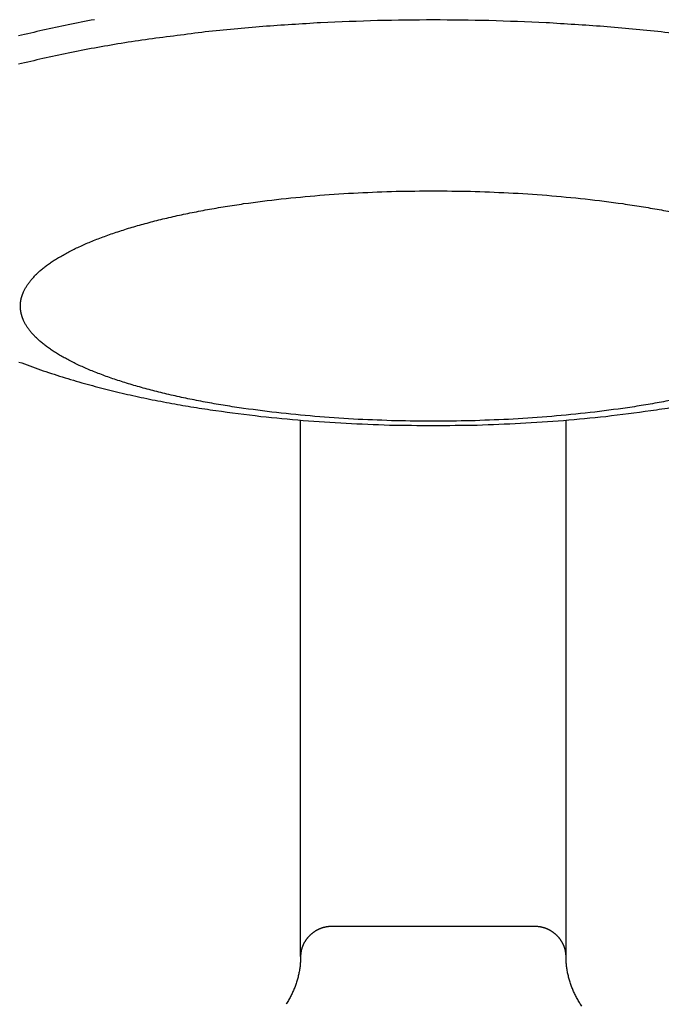
# Model space of a CAD drawing. Units: inches. Extents: x -2488 to 8199, y 379 to 7808.
# Drawn here: x 4662 to 4684, y 3859 to 3893 of the extents above; entities that cross this region are included whole.
import ezdxf

# ---------------------------------------------------------------- set-up
doc = ezdxf.new("R2010")
doc.units = ezdxf.units.IN
doc.layers.add('Elverdal_Swing', color=7, linetype='Continuous', true_color=0xa2b154)

msp = doc.modelspace()

# ---------------------------------------------------------------- linework, layer by layer
at = {"layer": 'Elverdal_Swing'}
for points in [[(4664.112, 3892.598), (4663.826, 3892.537), (4663.54, 3892.475), (4663.254, 3892.414)], [(4664.999, 3892.77), (4664.703, 3892.712), (4664.407, 3892.655), (4664.112, 3892.598)], [(4672.668, 3892.667), (4672.016, 3892.624), (4671.363, 3892.581), (4670.711, 3892.539)], [(4674.602, 3892.741), (4673.957, 3892.716), (4673.313, 3892.691), (4672.668, 3892.667)], [(4676.489, 3892.765), (4675.86, 3892.757), (4675.231, 3892.749), (4674.602, 3892.741)], [(4678.375, 3892.741), (4677.747, 3892.749), (4677.117, 3892.757), (4676.489, 3892.765)], [(4680.309, 3892.667), (4679.665, 3892.691), (4679.02, 3892.716), (4678.375, 3892.741)], [(4682.266, 3892.539), (4681.614, 3892.581), (4680.962, 3892.624), (4680.309, 3892.667)], [(4663.254, 3892.414), (4662.979, 3892.349), (4662.704, 3892.283), (4662.429, 3892.217)], [(4668.76, 3892.353), (4668.121, 3892.272), (4667.483, 3892.191), (4666.844, 3892.11)], [(4670.711, 3892.539), (4670.061, 3892.477), (4669.41, 3892.415), (4668.76, 3892.353)], [(4684.218, 3892.353), (4683.568, 3892.415), (4682.917, 3892.477), (4682.266, 3892.539)], [(4686.133, 3892.11), (4685.494, 3892.191), (4684.856, 3892.272), (4684.218, 3892.353)], [(4665.911, 3891.967), (4665.607, 3891.914), (4665.303, 3891.862), (4664.999, 3891.809)], [(4666.844, 3892.11), (4666.533, 3892.062), (4666.222, 3892.015), (4665.911, 3891.967)], [(4664.112, 3891.638), (4663.826, 3891.577), (4663.54, 3891.515), (4663.254, 3891.454)], [(4664.999, 3891.809), (4664.703, 3891.752), (4664.407, 3891.695), (4664.112, 3891.638)], [(4663.254, 3891.454), (4662.979, 3891.388), (4662.704, 3891.323), (4662.429, 3891.257)], [(4672.637, 3886.82), (4673.072, 3886.848), (4673.507, 3886.877), (4673.942, 3886.905)], [(4673.942, 3886.905), (4674.371, 3886.922), (4674.801, 3886.938), (4675.231, 3886.954)], [(4675.231, 3886.954), (4675.65, 3886.96), (4676.069, 3886.965), (4676.489, 3886.97)], [(4676.489, 3886.97), (4676.908, 3886.965), (4677.327, 3886.96), (4677.747, 3886.954)], [(4677.747, 3886.954), (4678.176, 3886.938), (4678.606, 3886.922), (4679.036, 3886.905)], [(4679.036, 3886.905), (4679.471, 3886.877), (4679.906, 3886.848), (4680.341, 3886.82)], [(4670.059, 3886.534), (4670.485, 3886.588), (4670.91, 3886.642), (4671.336, 3886.696)], [(4671.336, 3886.696), (4671.77, 3886.737), (4672.203, 3886.779), (4672.637, 3886.82)], [(4680.341, 3886.82), (4680.774, 3886.779), (4681.208, 3886.737), (4681.642, 3886.696)], [(4681.642, 3886.696), (4682.067, 3886.642), (4682.492, 3886.588), (4682.918, 3886.534)], [(4667.665, 3886.096), (4667.856, 3886.137), (4668.047, 3886.178), (4668.237, 3886.22)], [(4668.237, 3886.22), (4668.435, 3886.257), (4668.632, 3886.296), (4668.829, 3886.333)], [(4668.829, 3886.333), (4669.031, 3886.369), (4669.234, 3886.404), (4669.437, 3886.438)], [(4669.437, 3886.438), (4669.644, 3886.47), (4669.852, 3886.502), (4670.059, 3886.534)], [(4682.918, 3886.534), (4683.125, 3886.502), (4683.333, 3886.47), (4683.54, 3886.438)], [(4683.54, 3886.438), (4683.743, 3886.404), (4683.946, 3886.369), (4684.149, 3886.333)], [(4684.149, 3886.333), (4684.346, 3886.296), (4684.543, 3886.257), (4684.74, 3886.22)], [(4666.591, 3885.826), (4666.766, 3885.872), (4666.941, 3885.919), (4667.116, 3885.965)], [(4667.116, 3885.965), (4667.299, 3886.009), (4667.482, 3886.053), (4667.665, 3886.096)], [(4665.621, 3885.526), (4665.778, 3885.577), (4665.935, 3885.628), (4666.091, 3885.679)], [(4666.091, 3885.679), (4666.258, 3885.728), (4666.424, 3885.777), (4666.591, 3885.826)], [(4664.772, 3885.201), (4664.839, 3885.229), (4664.906, 3885.257), (4664.972, 3885.284)], [(4664.972, 3885.284), (4665.042, 3885.312), (4665.112, 3885.339), (4665.181, 3885.366)], [(4665.181, 3885.366), (4665.328, 3885.419), (4665.474, 3885.473), (4665.621, 3885.526)], [(4664.054, 3884.858), (4664.11, 3884.887), (4664.165, 3884.916), (4664.221, 3884.945)], [(4664.221, 3884.945), (4664.279, 3884.974), (4664.338, 3885.003), (4664.396, 3885.031)], [(4664.396, 3885.031), (4664.457, 3885.06), (4664.519, 3885.088), (4664.58, 3885.117)], [(4664.58, 3885.117), (4664.644, 3885.145), (4664.708, 3885.173), (4664.772, 3885.201)], [(4663.473, 3884.501), (4663.517, 3884.531), (4663.561, 3884.561), (4663.606, 3884.592)], [(4663.606, 3884.592), (4663.652, 3884.621), (4663.699, 3884.651), (4663.746, 3884.681)], [(4663.746, 3884.681), (4663.796, 3884.711), (4663.846, 3884.74), (4663.896, 3884.77)], [(4663.896, 3884.77), (4663.949, 3884.799), (4664.001, 3884.829), (4664.054, 3884.858)], [(4663.078, 3884.184), (4663.095, 3884.199), (4663.112, 3884.214), (4663.128, 3884.229)], [(4663.128, 3884.229), (4663.146, 3884.245), (4663.163, 3884.26), (4663.18, 3884.275)], [(4663.18, 3884.275), (4663.198, 3884.29), (4663.217, 3884.305), (4663.235, 3884.32)], [(4663.235, 3884.32), (4663.254, 3884.336), (4663.272, 3884.351), (4663.291, 3884.366)], [(4663.291, 3884.366), (4663.311, 3884.381), (4663.33, 3884.396), (4663.35, 3884.411)], [(4663.35, 3884.411), (4663.37, 3884.426), (4663.39, 3884.441), (4663.41, 3884.456)], [(4663.41, 3884.456), (4663.431, 3884.471), (4663.452, 3884.486), (4663.473, 3884.501)], [(4662.788, 3883.865), (4662.8, 3883.88), (4662.812, 3883.896), (4662.824, 3883.911)], [(4662.824, 3883.911), (4662.836, 3883.926), (4662.848, 3883.941), (4662.861, 3883.956)], [(4662.861, 3883.956), (4662.874, 3883.971), (4662.887, 3883.986), (4662.9, 3884.001)], [(4662.9, 3884.001), (4662.914, 3884.017), (4662.928, 3884.032), (4662.941, 3884.047)], [(4662.941, 3884.047), (4662.956, 3884.063), (4662.971, 3884.078), (4662.985, 3884.093)], [(4662.985, 3884.093), (4663, 3884.108), (4663.015, 3884.124), (4663.031, 3884.139)], [(4663.031, 3884.139), (4663.047, 3884.154), (4663.063, 3884.169), (4663.078, 3884.184)], [(4662.589, 3883.526), (4662.592, 3883.533), (4662.595, 3883.541), (4662.599, 3883.548)], [(4662.599, 3883.548), (4662.606, 3883.563), (4662.613, 3883.578), (4662.62, 3883.593)], [(4662.62, 3883.593), (4662.627, 3883.608), (4662.635, 3883.623), (4662.643, 3883.638)], [(4662.643, 3883.638), (4662.651, 3883.653), (4662.66, 3883.668), (4662.668, 3883.683)], [(4662.668, 3883.683), (4662.677, 3883.699), (4662.686, 3883.714), (4662.695, 3883.729)], [(4662.695, 3883.729), (4662.704, 3883.744), (4662.714, 3883.759), (4662.724, 3883.774)], [(4662.724, 3883.774), (4662.735, 3883.789), (4662.745, 3883.805), (4662.755, 3883.82)], [(4662.755, 3883.82), (4662.766, 3883.835), (4662.777, 3883.85), (4662.788, 3883.865)], [(4662.498, 3883.194), (4662.499, 3883.201), (4662.5, 3883.208), (4662.501, 3883.215)], [(4662.501, 3883.215), (4662.502, 3883.223), (4662.503, 3883.23), (4662.504, 3883.238)], [(4662.504, 3883.238), (4662.506, 3883.245), (4662.507, 3883.252), (4662.508, 3883.26)], [(4662.508, 3883.26), (4662.509, 3883.267), (4662.511, 3883.274), (4662.512, 3883.281)], [(4662.512, 3883.281), (4662.514, 3883.289), (4662.515, 3883.296), (4662.517, 3883.303)], [(4662.517, 3883.303), (4662.519, 3883.311), (4662.52, 3883.318), (4662.522, 3883.325)], [(4662.522, 3883.325), (4662.524, 3883.333), (4662.526, 3883.34), (4662.528, 3883.348)], [(4662.528, 3883.348), (4662.529, 3883.355), (4662.531, 3883.363), (4662.534, 3883.37)], [(4662.534, 3883.37), (4662.536, 3883.377), (4662.538, 3883.385), (4662.54, 3883.392)], [(4662.54, 3883.392), (4662.542, 3883.4), (4662.545, 3883.407), (4662.547, 3883.414)], [(4662.547, 3883.414), (4662.549, 3883.422), (4662.552, 3883.429), (4662.554, 3883.437)], [(4662.554, 3883.437), (4662.557, 3883.444), (4662.56, 3883.451), (4662.562, 3883.459)], [(4662.562, 3883.459), (4662.565, 3883.466), (4662.568, 3883.474), (4662.571, 3883.481)], [(4662.571, 3883.481), (4662.574, 3883.489), (4662.577, 3883.496), (4662.58, 3883.504)], [(4662.58, 3883.504), (4662.582, 3883.511), (4662.586, 3883.519), (4662.589, 3883.526)], [(4662.49, 3883.085), (4662.491, 3883.092), (4662.491, 3883.099), (4662.491, 3883.106)], [(4662.49, 3883.063), (4662.49, 3883.07), (4662.49, 3883.078), (4662.49, 3883.085)], [(4662.49, 3883.041), (4662.49, 3883.049), (4662.49, 3883.056), (4662.49, 3883.063)], [(4662.491, 3883.02), (4662.491, 3883.027), (4662.491, 3883.034), (4662.49, 3883.041)], [(4662.491, 3883.106), (4662.492, 3883.114), (4662.492, 3883.121), (4662.492, 3883.128)], [(4662.492, 3882.998), (4662.492, 3883.005), (4662.492, 3883.013), (4662.491, 3883.02)], [(4662.492, 3883.128), (4662.493, 3883.136), (4662.493, 3883.143), (4662.494, 3883.15)], [(4662.494, 3882.976), (4662.493, 3882.984), (4662.493, 3882.991), (4662.492, 3882.998)], [(4662.494, 3883.15), (4662.495, 3883.157), (4662.495, 3883.164), (4662.496, 3883.172)], [(4662.496, 3882.955), (4662.495, 3882.962), (4662.495, 3882.969), (4662.494, 3882.976)], [(4662.496, 3883.172), (4662.497, 3883.179), (4662.498, 3883.186), (4662.498, 3883.194)], [(4662.498, 3882.933), (4662.498, 3882.94), (4662.497, 3882.948), (4662.496, 3882.955)], [(4662.501, 3882.911), (4662.5, 3882.919), (4662.499, 3882.926), (4662.498, 3882.933)], [(4662.504, 3882.889), (4662.503, 3882.897), (4662.502, 3882.904), (4662.501, 3882.911)], [(4662.508, 3882.867), (4662.507, 3882.874), (4662.506, 3882.882), (4662.504, 3882.889)], [(4662.512, 3882.845), (4662.511, 3882.852), (4662.509, 3882.86), (4662.508, 3882.867)], [(4662.517, 3882.823), (4662.515, 3882.83), (4662.514, 3882.838), (4662.512, 3882.845)], [(4662.522, 3882.801), (4662.52, 3882.808), (4662.519, 3882.816), (4662.517, 3882.823)], [(4662.528, 3882.779), (4662.526, 3882.786), (4662.524, 3882.794), (4662.522, 3882.801)], [(4662.534, 3882.757), (4662.531, 3882.764), (4662.529, 3882.771), (4662.528, 3882.779)], [(4662.54, 3882.734), (4662.538, 3882.742), (4662.536, 3882.749), (4662.534, 3882.757)], [(4662.547, 3882.712), (4662.545, 3882.72), (4662.542, 3882.727), (4662.54, 3882.734)], [(4662.554, 3882.69), (4662.552, 3882.697), (4662.549, 3882.705), (4662.547, 3882.712)], [(4662.562, 3882.668), (4662.56, 3882.675), (4662.557, 3882.683), (4662.554, 3882.69)], [(4662.571, 3882.645), (4662.568, 3882.653), (4662.565, 3882.66), (4662.562, 3882.668)], [(4662.58, 3882.623), (4662.577, 3882.63), (4662.574, 3882.638), (4662.571, 3882.645)], [(4662.589, 3882.601), (4662.586, 3882.608), (4662.582, 3882.616), (4662.58, 3882.623)], [(4662.599, 3882.578), (4662.595, 3882.585), (4662.592, 3882.593), (4662.589, 3882.601)], [(4662.62, 3882.533), (4662.613, 3882.548), (4662.606, 3882.563), (4662.599, 3882.578)], [(4662.643, 3882.488), (4662.635, 3882.503), (4662.627, 3882.518), (4662.62, 3882.533)], [(4662.668, 3882.443), (4662.66, 3882.458), (4662.651, 3882.473), (4662.643, 3882.488)], [(4662.695, 3882.397), (4662.686, 3882.413), (4662.677, 3882.428), (4662.668, 3882.443)], [(4662.724, 3882.352), (4662.714, 3882.367), (4662.704, 3882.382), (4662.695, 3882.397)], [(4662.755, 3882.307), (4662.745, 3882.322), (4662.735, 3882.337), (4662.724, 3882.352)], [(4662.788, 3882.261), (4662.777, 3882.277), (4662.766, 3882.292), (4662.755, 3882.307)], [(4662.824, 3882.216), (4662.812, 3882.231), (4662.8, 3882.246), (4662.788, 3882.261)], [(4662.861, 3882.171), (4662.848, 3882.186), (4662.836, 3882.201), (4662.824, 3882.216)], [(4662.9, 3882.125), (4662.887, 3882.14), (4662.874, 3882.155), (4662.861, 3882.171)], [(4662.941, 3882.079), (4662.928, 3882.095), (4662.914, 3882.11), (4662.9, 3882.125)], [(4662.985, 3882.033), (4662.971, 3882.049), (4662.956, 3882.064), (4662.941, 3882.079)], [(4663.031, 3881.988), (4663.015, 3882.003), (4663, 3882.019), (4662.985, 3882.033)], [(4663.078, 3881.943), (4663.063, 3881.958), (4663.047, 3881.973), (4663.031, 3881.988)], [(4663.128, 3881.897), (4663.112, 3881.912), (4663.095, 3881.927), (4663.078, 3881.943)], [(4663.18, 3881.852), (4663.163, 3881.867), (4663.146, 3881.882), (4663.128, 3881.897)], [(4663.235, 3881.806), (4663.217, 3881.821), (4663.198, 3881.837), (4663.18, 3881.852)], [(4663.291, 3881.761), (4663.272, 3881.776), (4663.254, 3881.791), (4663.235, 3881.806)], [(4663.35, 3881.715), (4663.33, 3881.731), (4663.311, 3881.746), (4663.291, 3881.761)], [(4663.41, 3881.67), (4663.39, 3881.685), (4663.37, 3881.7), (4663.35, 3881.715)], [(4663.473, 3881.625), (4663.452, 3881.64), (4663.431, 3881.655), (4663.41, 3881.67)], [(4663.606, 3881.535), (4663.561, 3881.565), (4663.517, 3881.595), (4663.473, 3881.625)], [(4663.746, 3881.446), (4663.699, 3881.475), (4663.652, 3881.505), (4663.606, 3881.535)], [(4663.896, 3881.357), (4663.846, 3881.387), (4663.796, 3881.416), (4663.746, 3881.446)], [(4664.054, 3881.269), (4664.001, 3881.298), (4663.949, 3881.327), (4663.896, 3881.357)], [(4664.221, 3881.181), (4664.165, 3881.211), (4664.11, 3881.239), (4664.054, 3881.269)], [(4662.443, 3881.166), (4662.685, 3881.078), (4662.928, 3880.99), (4663.17, 3880.901)], [(4663.17, 3880.901), (4663.417, 3880.82), (4663.664, 3880.74), (4663.911, 3880.659)], [(4664.396, 3881.095), (4664.338, 3881.124), (4664.279, 3881.153), (4664.221, 3881.181)], [(4664.58, 3881.009), (4664.519, 3881.038), (4664.457, 3881.067), (4664.396, 3881.095)], [(4664.772, 3880.925), (4664.708, 3880.953), (4664.644, 3880.981), (4664.58, 3881.009)], [(4664.972, 3880.842), (4664.906, 3880.87), (4664.839, 3880.898), (4664.772, 3880.925)], [(4663.911, 3880.659), (4664.162, 3880.585), (4664.413, 3880.511), (4664.664, 3880.437)], [(4665.181, 3880.76), (4665.112, 3880.788), (4665.042, 3880.815), (4664.972, 3880.842)], [(4665.621, 3880.601), (4665.474, 3880.654), (4665.328, 3880.707), (4665.181, 3880.76)], [(4666.091, 3880.447), (4665.935, 3880.498), (4665.778, 3880.55), (4665.621, 3880.601)], [(4664.664, 3880.437), (4664.905, 3880.373), (4665.145, 3880.309), (4665.385, 3880.245)], [(4665.385, 3880.245), (4665.629, 3880.187), (4665.874, 3880.128), (4666.119, 3880.07)], [(4666.591, 3880.301), (4666.424, 3880.349), (4666.258, 3880.399), (4666.091, 3880.447)], [(4667.116, 3880.162), (4666.941, 3880.208), (4666.766, 3880.254), (4666.591, 3880.301)], [(4666.119, 3880.07), (4666.368, 3880.016), (4666.617, 3879.962), (4666.866, 3879.908)], [(4666.866, 3879.908), (4667.121, 3879.859), (4667.376, 3879.81), (4667.63, 3879.761)], [(4667.665, 3880.03), (4667.482, 3880.074), (4667.299, 3880.118), (4667.116, 3880.162)], [(4668.237, 3879.907), (4668.047, 3879.948), (4667.856, 3879.989), (4667.665, 3880.03)], [(4668.829, 3879.793), (4668.632, 3879.831), (4668.435, 3879.869), (4668.237, 3879.907)], [(4684.74, 3879.907), (4684.543, 3879.869), (4684.346, 3879.831), (4684.149, 3879.793)], [(4667.63, 3879.761), (4667.875, 3879.719), (4668.12, 3879.676), (4668.366, 3879.634)], [(4668.366, 3879.634), (4668.615, 3879.596), (4668.864, 3879.557), (4669.113, 3879.519)], [(4669.437, 3879.688), (4669.234, 3879.723), (4669.031, 3879.758), (4668.829, 3879.793)], [(4670.059, 3879.593), (4669.852, 3879.624), (4669.644, 3879.656), (4669.437, 3879.688)], [(4671.336, 3879.431), (4670.91, 3879.485), (4670.485, 3879.539), (4670.059, 3879.593)], [(4682.918, 3879.593), (4682.492, 3879.539), (4682.067, 3879.485), (4681.642, 3879.431)], [(4683.54, 3879.688), (4683.333, 3879.656), (4683.125, 3879.624), (4682.918, 3879.593)], [(4684.149, 3879.793), (4683.946, 3879.758), (4683.743, 3879.723), (4683.54, 3879.688)], [(4683.865, 3879.519), (4684.114, 3879.557), (4684.363, 3879.596), (4684.612, 3879.634)], [(4669.113, 3879.519), (4669.622, 3879.454), (4670.132, 3879.389), (4670.641, 3879.324)], [(4670.641, 3879.324), (4671.12, 3879.278), (4671.597, 3879.233), (4672.075, 3879.187)], [(4672.637, 3879.307), (4672.203, 3879.348), (4671.77, 3879.389), (4671.336, 3879.431)], [(4673.942, 3879.221), (4673.507, 3879.25), (4673.072, 3879.278), (4672.637, 3879.307)], [(4675.231, 3879.171), (4674.801, 3879.188), (4674.371, 3879.205), (4673.942, 3879.221)], [(4679.036, 3879.221), (4678.606, 3879.205), (4678.176, 3879.188), (4677.747, 3879.171)], [(4680.341, 3879.307), (4679.906, 3879.278), (4679.471, 3879.25), (4679.036, 3879.221)], [(4681.642, 3879.431), (4681.208, 3879.389), (4680.774, 3879.348), (4680.341, 3879.307)], [(4680.902, 3879.187), (4681.38, 3879.233), (4681.858, 3879.278), (4682.336, 3879.324)], [(4682.336, 3879.324), (4682.846, 3879.389), (4683.355, 3879.454), (4683.865, 3879.519)], [(4671.989, 3861.011), (4671.989, 3867.072), (4671.989, 3873.133), (4671.989, 3879.194)], [(4672.075, 3879.187), (4672.56, 3879.154), (4673.045, 3879.122), (4673.53, 3879.089)], [(4673.53, 3879.089), (4674.021, 3879.07), (4674.511, 3879.05), (4675.002, 3879.03)], [(4675.002, 3879.03), (4675.498, 3879.024), (4675.993, 3879.018), (4676.489, 3879.011)], [(4676.489, 3879.156), (4676.069, 3879.161), (4675.65, 3879.166), (4675.231, 3879.171)], [(4677.747, 3879.171), (4677.327, 3879.166), (4676.908, 3879.161), (4676.489, 3879.156)], [(4676.489, 3879.011), (4676.984, 3879.018), (4677.48, 3879.024), (4677.976, 3879.03)], [(4677.976, 3879.03), (4678.466, 3879.05), (4678.957, 3879.07), (4679.448, 3879.089)], [(4679.448, 3879.089), (4679.932, 3879.122), (4680.417, 3879.154), (4680.902, 3879.187)], [(4680.988, 3861.011), (4680.988, 3867.072), (4680.988, 3873.133), (4680.988, 3879.194)], [(4672.458, 3861.854), (4672.451, 3861.85), (4672.444, 3861.845), (4672.438, 3861.841)], [(4672.479, 3861.868), (4672.472, 3861.863), (4672.465, 3861.859), (4672.458, 3861.854)], [(4672.5, 3861.881), (4672.493, 3861.876), (4672.486, 3861.872), (4672.479, 3861.868)], [(4672.522, 3861.893), (4672.514, 3861.889), (4672.507, 3861.885), (4672.5, 3861.881)], [(4672.543, 3861.905), (4672.536, 3861.901), (4672.529, 3861.897), (4672.522, 3861.893)], [(4672.565, 3861.917), (4672.558, 3861.913), (4672.55, 3861.909), (4672.543, 3861.905)], [(4672.587, 3861.928), (4672.58, 3861.924), (4672.572, 3861.921), (4672.565, 3861.917)], [(4672.609, 3861.938), (4672.602, 3861.935), (4672.595, 3861.931), (4672.587, 3861.928)], [(4672.632, 3861.948), (4672.625, 3861.944), (4672.617, 3861.941), (4672.609, 3861.938)], [(4672.655, 3861.958), (4672.647, 3861.954), (4672.64, 3861.951), (4672.632, 3861.948)], [(4672.678, 3861.966), (4672.67, 3861.964), (4672.663, 3861.96), (4672.655, 3861.958)], [(4672.701, 3861.975), (4672.694, 3861.972), (4672.686, 3861.969), (4672.678, 3861.966)], [(4672.725, 3861.983), (4672.717, 3861.98), (4672.709, 3861.977), (4672.701, 3861.975)], [(4672.748, 3861.989), (4672.74, 3861.987), (4672.732, 3861.985), (4672.725, 3861.983)], [(4672.772, 3861.997), (4672.764, 3861.994), (4672.756, 3861.992), (4672.748, 3861.989)], [(4672.796, 3862.003), (4672.788, 3862), (4672.78, 3861.999), (4672.772, 3861.997)], [(4672.82, 3862.008), (4672.812, 3862.006), (4672.804, 3862.005), (4672.796, 3862.003)], [(4672.843, 3862.013), (4672.835, 3862.011), (4672.828, 3862.01), (4672.82, 3862.008)], [(4672.868, 3862.017), (4672.86, 3862.016), (4672.852, 3862.014), (4672.843, 3862.013)], [(4672.892, 3862.021), (4672.884, 3862.02), (4672.876, 3862.019), (4672.868, 3862.017)], [(4672.916, 3862.024), (4672.908, 3862.023), (4672.9, 3862.022), (4672.892, 3862.021)], [(4672.94, 3862.027), (4672.932, 3862.026), (4672.924, 3862.025), (4672.916, 3862.024)], [(4672.965, 3862.03), (4672.956, 3862.029), (4672.948, 3862.028), (4672.94, 3862.027)], [(4672.989, 3862.031), (4672.981, 3862.031), (4672.973, 3862.03), (4672.965, 3862.03)], [(4679.988, 3862.031), (4677.655, 3862.031), (4675.322, 3862.031), (4672.989, 3862.031)], [(4680.013, 3862.03), (4680.005, 3862.03), (4679.996, 3862.031), (4679.988, 3862.031)], [(4680.037, 3862.027), (4680.029, 3862.028), (4680.021, 3862.029), (4680.013, 3862.03)], [(4680.061, 3862.024), (4680.053, 3862.025), (4680.045, 3862.026), (4680.037, 3862.027)], [(4680.086, 3862.021), (4680.078, 3862.022), (4680.069, 3862.023), (4680.061, 3862.024)], [(4680.11, 3862.017), (4680.102, 3862.019), (4680.094, 3862.02), (4680.086, 3862.021)], [(4680.134, 3862.013), (4680.126, 3862.014), (4680.118, 3862.016), (4680.11, 3862.017)], [(4680.158, 3862.008), (4680.15, 3862.01), (4680.142, 3862.011), (4680.134, 3862.013)], [(4680.182, 3862.003), (4680.174, 3862.005), (4680.166, 3862.006), (4680.158, 3862.008)], [(4680.205, 3861.997), (4680.198, 3861.999), (4680.19, 3862), (4680.182, 3862.003)], [(4680.229, 3861.989), (4680.222, 3861.992), (4680.213, 3861.994), (4680.205, 3861.997)], [(4680.253, 3861.983), (4680.245, 3861.985), (4680.237, 3861.987), (4680.229, 3861.989)], [(4680.276, 3861.975), (4680.268, 3861.977), (4680.261, 3861.98), (4680.253, 3861.983)], [(4680.299, 3861.966), (4680.292, 3861.969), (4680.284, 3861.972), (4680.276, 3861.975)], [(4680.322, 3861.958), (4680.315, 3861.96), (4680.307, 3861.964), (4680.299, 3861.966)], [(4680.345, 3861.948), (4680.337, 3861.951), (4680.33, 3861.954), (4680.322, 3861.958)], [(4680.368, 3861.938), (4680.36, 3861.941), (4680.353, 3861.944), (4680.345, 3861.948)], [(4680.39, 3861.928), (4680.383, 3861.931), (4680.375, 3861.935), (4680.368, 3861.938)], [(4680.412, 3861.917), (4680.405, 3861.921), (4680.398, 3861.924), (4680.39, 3861.928)], [(4680.435, 3861.905), (4680.427, 3861.909), (4680.42, 3861.913), (4680.412, 3861.917)], [(4680.456, 3861.893), (4680.449, 3861.897), (4680.442, 3861.901), (4680.435, 3861.905)], [(4680.478, 3861.881), (4680.47, 3861.885), (4680.463, 3861.889), (4680.456, 3861.893)], [(4680.499, 3861.868), (4680.491, 3861.872), (4680.485, 3861.876), (4680.478, 3861.881)], [(4680.519, 3861.854), (4680.512, 3861.859), (4680.505, 3861.863), (4680.499, 3861.868)], [(4680.54, 3861.841), (4680.533, 3861.845), (4680.526, 3861.85), (4680.519, 3861.854)], [(4672.134, 3861.518), (4672.13, 3861.511), (4672.126, 3861.504), (4672.122, 3861.497)], [(4672.147, 3861.54), (4672.143, 3861.532), (4672.139, 3861.525), (4672.134, 3861.518)], [(4672.161, 3861.56), (4672.156, 3861.553), (4672.152, 3861.546), (4672.147, 3861.54)], [(4672.175, 3861.581), (4672.17, 3861.574), (4672.165, 3861.567), (4672.161, 3861.56)], [(4672.189, 3861.6), (4672.184, 3861.593), (4672.18, 3861.587), (4672.175, 3861.581)], [(4672.204, 3861.62), (4672.199, 3861.613), (4672.194, 3861.607), (4672.189, 3861.6)], [(4672.22, 3861.639), (4672.215, 3861.633), (4672.21, 3861.626), (4672.204, 3861.62)], [(4672.235, 3861.659), (4672.23, 3861.652), (4672.225, 3861.646), (4672.22, 3861.639)], [(4672.252, 3861.677), (4672.247, 3861.67), (4672.241, 3861.665), (4672.235, 3861.659)], [(4672.269, 3861.695), (4672.263, 3861.689), (4672.258, 3861.683), (4672.252, 3861.677)], [(4672.286, 3861.713), (4672.28, 3861.707), (4672.275, 3861.701), (4672.269, 3861.695)], [(4672.304, 3861.731), (4672.298, 3861.725), (4672.292, 3861.719), (4672.286, 3861.713)], [(4672.322, 3861.748), (4672.316, 3861.742), (4672.31, 3861.736), (4672.304, 3861.731)], [(4672.34, 3861.764), (4672.334, 3861.759), (4672.328, 3861.753), (4672.322, 3861.748)], [(4672.359, 3861.78), (4672.353, 3861.775), (4672.347, 3861.769), (4672.34, 3861.764)], [(4672.379, 3861.796), (4672.372, 3861.791), (4672.365, 3861.786), (4672.359, 3861.78)], [(4672.398, 3861.811), (4672.391, 3861.806), (4672.385, 3861.801), (4672.379, 3861.796)], [(4672.418, 3861.826), (4672.411, 3861.821), (4672.404, 3861.816), (4672.398, 3861.811)], [(4672.438, 3861.841), (4672.431, 3861.836), (4672.424, 3861.831), (4672.418, 3861.826)], [(4680.56, 3861.826), (4680.553, 3861.831), (4680.547, 3861.836), (4680.54, 3861.841)], [(4680.58, 3861.811), (4680.573, 3861.816), (4680.567, 3861.821), (4680.56, 3861.826)], [(4680.599, 3861.796), (4680.593, 3861.801), (4680.586, 3861.806), (4680.58, 3861.811)], [(4680.618, 3861.78), (4680.612, 3861.786), (4680.606, 3861.791), (4680.599, 3861.796)], [(4680.637, 3861.764), (4680.631, 3861.769), (4680.625, 3861.775), (4680.618, 3861.78)], [(4680.655, 3861.748), (4680.65, 3861.753), (4680.643, 3861.759), (4680.637, 3861.764)], [(4680.674, 3861.731), (4680.668, 3861.736), (4680.662, 3861.742), (4680.655, 3861.748)], [(4680.691, 3861.713), (4680.686, 3861.719), (4680.679, 3861.725), (4680.674, 3861.731)], [(4680.708, 3861.695), (4680.703, 3861.701), (4680.697, 3861.707), (4680.691, 3861.713)], [(4680.725, 3861.677), (4680.72, 3861.683), (4680.714, 3861.689), (4680.708, 3861.695)], [(4680.742, 3861.659), (4680.737, 3861.665), (4680.731, 3861.67), (4680.725, 3861.677)], [(4680.758, 3861.639), (4680.752, 3861.646), (4680.747, 3861.652), (4680.742, 3861.659)], [(4680.773, 3861.62), (4680.768, 3861.626), (4680.763, 3861.633), (4680.758, 3861.639)], [(4680.788, 3861.6), (4680.783, 3861.607), (4680.778, 3861.613), (4680.773, 3861.62)], [(4680.803, 3861.581), (4680.798, 3861.587), (4680.793, 3861.593), (4680.788, 3861.6)], [(4680.817, 3861.56), (4680.812, 3861.567), (4680.807, 3861.574), (4680.803, 3861.581)], [(4680.83, 3861.54), (4680.826, 3861.546), (4680.821, 3861.553), (4680.817, 3861.56)], [(4680.843, 3861.518), (4680.839, 3861.525), (4680.835, 3861.532), (4680.83, 3861.54)], [(4680.856, 3861.497), (4680.851, 3861.504), (4680.847, 3861.511), (4680.843, 3861.518)], [(4672.009, 3861.202), (4672.008, 3861.194), (4672.006, 3861.186), (4672.004, 3861.178)], [(4672.014, 3861.225), (4672.012, 3861.217), (4672.01, 3861.209), (4672.009, 3861.202)], [(4672.02, 3861.249), (4672.018, 3861.241), (4672.016, 3861.233), (4672.014, 3861.225)], [(4672.026, 3861.272), (4672.024, 3861.264), (4672.022, 3861.257), (4672.02, 3861.249)], [(4672.033, 3861.295), (4672.031, 3861.288), (4672.029, 3861.28), (4672.026, 3861.272)], [(4672.041, 3861.319), (4672.038, 3861.311), (4672.036, 3861.303), (4672.033, 3861.295)], [(4672.049, 3861.342), (4672.046, 3861.334), (4672.044, 3861.326), (4672.041, 3861.319)], [(4672.058, 3861.364), (4672.055, 3861.357), (4672.052, 3861.349), (4672.049, 3861.342)], [(4672.067, 3861.387), (4672.064, 3861.38), (4672.061, 3861.372), (4672.058, 3861.364)], [(4672.077, 3861.41), (4672.073, 3861.403), (4672.071, 3861.395), (4672.067, 3861.387)], [(4672.087, 3861.432), (4672.084, 3861.425), (4672.081, 3861.417), (4672.077, 3861.41)], [(4672.098, 3861.454), (4672.094, 3861.447), (4672.091, 3861.439), (4672.087, 3861.432)], [(4672.11, 3861.476), (4672.106, 3861.468), (4672.102, 3861.461), (4672.098, 3861.454)], [(4672.122, 3861.497), (4672.118, 3861.49), (4672.114, 3861.483), (4672.11, 3861.476)], [(4680.868, 3861.476), (4680.864, 3861.483), (4680.86, 3861.49), (4680.856, 3861.497)], [(4680.879, 3861.454), (4680.875, 3861.461), (4680.871, 3861.468), (4680.868, 3861.476)], [(4680.89, 3861.432), (4680.886, 3861.439), (4680.883, 3861.447), (4680.879, 3861.454)], [(4680.901, 3861.41), (4680.897, 3861.417), (4680.894, 3861.425), (4680.89, 3861.432)], [(4680.911, 3861.387), (4680.907, 3861.395), (4680.904, 3861.403), (4680.901, 3861.41)], [(4680.92, 3861.364), (4680.917, 3861.372), (4680.913, 3861.38), (4680.911, 3861.387)], [(4680.929, 3861.342), (4680.925, 3861.349), (4680.923, 3861.357), (4680.92, 3861.364)], [(4680.937, 3861.319), (4680.934, 3861.326), (4680.931, 3861.334), (4680.929, 3861.342)], [(4680.944, 3861.295), (4680.942, 3861.303), (4680.939, 3861.311), (4680.937, 3861.319)], [(4680.951, 3861.272), (4680.949, 3861.28), (4680.946, 3861.288), (4680.944, 3861.295)], [(4680.958, 3861.249), (4680.955, 3861.257), (4680.954, 3861.264), (4680.951, 3861.272)], [(4680.964, 3861.225), (4680.962, 3861.233), (4680.96, 3861.241), (4680.958, 3861.249)], [(4680.969, 3861.202), (4680.967, 3861.209), (4680.965, 3861.217), (4680.964, 3861.225)], [(4680.973, 3861.178), (4680.972, 3861.186), (4680.97, 3861.194), (4680.969, 3861.202)], [(4671.986, 3860.864), (4671.984, 3860.84), (4671.982, 3860.816), (4671.98, 3860.791)], [(4671.988, 3860.937), (4671.988, 3860.913), (4671.987, 3860.888), (4671.986, 3860.864)], [(4671.989, 3861.011), (4671.989, 3860.986), (4671.988, 3860.962), (4671.988, 3860.937)], [(4671.99, 3861.059), (4671.99, 3861.051), (4671.99, 3861.043), (4671.989, 3861.035)], [(4671.989, 3861.035), (4671.989, 3861.027), (4671.989, 3861.019), (4671.989, 3861.011)], [(4671.992, 3861.083), (4671.991, 3861.075), (4671.991, 3861.067), (4671.99, 3861.059)], [(4671.994, 3861.107), (4671.993, 3861.099), (4671.993, 3861.091), (4671.992, 3861.083)], [(4671.997, 3861.13), (4671.996, 3861.123), (4671.995, 3861.115), (4671.994, 3861.107)], [(4672, 3861.154), (4671.999, 3861.146), (4671.998, 3861.138), (4671.997, 3861.13)], [(4672.004, 3861.178), (4672.003, 3861.17), (4672.002, 3861.162), (4672, 3861.154)], [(4680.977, 3861.154), (4680.976, 3861.162), (4680.974, 3861.17), (4680.973, 3861.178)], [(4680.981, 3861.13), (4680.979, 3861.138), (4680.978, 3861.146), (4680.977, 3861.154)], [(4680.984, 3861.107), (4680.983, 3861.115), (4680.982, 3861.123), (4680.981, 3861.13)], [(4680.985, 3861.083), (4680.984, 3861.091), (4680.984, 3861.099), (4680.984, 3861.107)], [(4680.987, 3861.059), (4680.986, 3861.067), (4680.986, 3861.075), (4680.985, 3861.083)], [(4680.988, 3861.035), (4680.987, 3861.043), (4680.987, 3861.051), (4680.987, 3861.059)], [(4680.988, 3861.011), (4680.988, 3861.019), (4680.988, 3861.027), (4680.988, 3861.035)], [(4680.989, 3860.937), (4680.989, 3860.962), (4680.988, 3860.986), (4680.988, 3861.011)], [(4680.992, 3860.864), (4680.991, 3860.888), (4680.99, 3860.913), (4680.989, 3860.937)], [(4680.997, 3860.791), (4680.995, 3860.816), (4680.994, 3860.84), (4680.992, 3860.864)], [(4671.955, 3860.572), (4671.95, 3860.548), (4671.947, 3860.524), (4671.942, 3860.499)], [(4671.965, 3860.645), (4671.962, 3860.621), (4671.958, 3860.596), (4671.955, 3860.572)], [(4671.974, 3860.718), (4671.971, 3860.693), (4671.968, 3860.669), (4671.965, 3860.645)], [(4671.98, 3860.791), (4671.978, 3860.767), (4671.976, 3860.742), (4671.974, 3860.718)], [(4681.004, 3860.718), (4681.002, 3860.742), (4680.999, 3860.767), (4680.997, 3860.791)], [(4681.012, 3860.645), (4681.009, 3860.669), (4681.006, 3860.693), (4681.004, 3860.718)], [(4681.023, 3860.572), (4681.019, 3860.596), (4681.016, 3860.621), (4681.012, 3860.645)], [(4681.035, 3860.499), (4681.031, 3860.524), (4681.027, 3860.548), (4681.023, 3860.572)], [(4671.874, 3860.211), (4671.866, 3860.187), (4671.859, 3860.163), (4671.852, 3860.14)], [(4671.894, 3860.282), (4671.887, 3860.259), (4671.88, 3860.235), (4671.874, 3860.211)], [(4671.912, 3860.355), (4671.906, 3860.331), (4671.9, 3860.307), (4671.894, 3860.282)], [(4671.927, 3860.427), (4671.923, 3860.403), (4671.917, 3860.379), (4671.912, 3860.355)], [(4671.942, 3860.499), (4671.937, 3860.475), (4671.932, 3860.451), (4671.927, 3860.427)], [(4681.049, 3860.427), (4681.045, 3860.451), (4681.04, 3860.475), (4681.035, 3860.499)], [(4681.066, 3860.355), (4681.06, 3860.379), (4681.055, 3860.403), (4681.049, 3860.427)], [(4681.084, 3860.282), (4681.078, 3860.307), (4681.072, 3860.331), (4681.066, 3860.355)], [(4681.104, 3860.211), (4681.097, 3860.235), (4681.09, 3860.259), (4681.084, 3860.282)], [(4681.126, 3860.14), (4681.118, 3860.163), (4681.111, 3860.187), (4681.104, 3860.211)], [(4671.747, 3859.859), (4671.737, 3859.836), (4671.726, 3859.813), (4671.716, 3859.79)], [(4671.776, 3859.929), (4671.766, 3859.906), (4671.756, 3859.883), (4671.747, 3859.859)], [(4671.803, 3859.998), (4671.794, 3859.975), (4671.785, 3859.952), (4671.776, 3859.929)], [(4671.828, 3860.069), (4671.82, 3860.046), (4671.811, 3860.022), (4671.803, 3859.998)], [(4671.852, 3860.14), (4671.844, 3860.116), (4671.836, 3860.093), (4671.828, 3860.069)], [(4681.149, 3860.069), (4681.141, 3860.093), (4681.133, 3860.116), (4681.126, 3860.14)], [(4681.174, 3859.998), (4681.166, 3860.022), (4681.158, 3860.046), (4681.149, 3860.069)], [(4681.202, 3859.929), (4681.192, 3859.952), (4681.184, 3859.975), (4681.174, 3859.998)], [(4681.231, 3859.859), (4681.221, 3859.883), (4681.211, 3859.906), (4681.202, 3859.929)], [(4681.262, 3859.79), (4681.252, 3859.813), (4681.241, 3859.836), (4681.231, 3859.859)], [(4671.576, 3859.523), (4671.564, 3859.502), (4671.551, 3859.48), (4671.537, 3859.459)], [(4671.614, 3859.589), (4671.601, 3859.567), (4671.589, 3859.545), (4671.576, 3859.523)], [(4671.649, 3859.655), (4671.638, 3859.633), (4671.626, 3859.611), (4671.614, 3859.589)], [(4671.683, 3859.722), (4671.672, 3859.7), (4671.661, 3859.678), (4671.649, 3859.655)], [(4671.716, 3859.79), (4671.705, 3859.767), (4671.694, 3859.745), (4671.683, 3859.722)], [(4681.294, 3859.722), (4681.283, 3859.745), (4681.273, 3859.767), (4681.262, 3859.79)], [(4681.328, 3859.655), (4681.317, 3859.678), (4681.305, 3859.7), (4681.294, 3859.722)], [(4681.364, 3859.589), (4681.352, 3859.611), (4681.34, 3859.633), (4681.328, 3859.655)], [(4681.401, 3859.523), (4681.389, 3859.545), (4681.376, 3859.567), (4681.364, 3859.589)], [(4681.44, 3859.459), (4681.427, 3859.48), (4681.414, 3859.502), (4681.401, 3859.523)], [(4671.537, 3859.459), (4671.524, 3859.437), (4671.511, 3859.416), (4671.497, 3859.394)], [(4681.48, 3859.394), (4681.467, 3859.416), (4681.454, 3859.437), (4681.44, 3859.459)], [(4681.522, 3859.332), (4681.508, 3859.353), (4681.494, 3859.374), (4681.48, 3859.394)]]:
    msp.add_open_spline(points, degree=3, dxfattribs=at)

doc.saveas('drawing.dxf')
